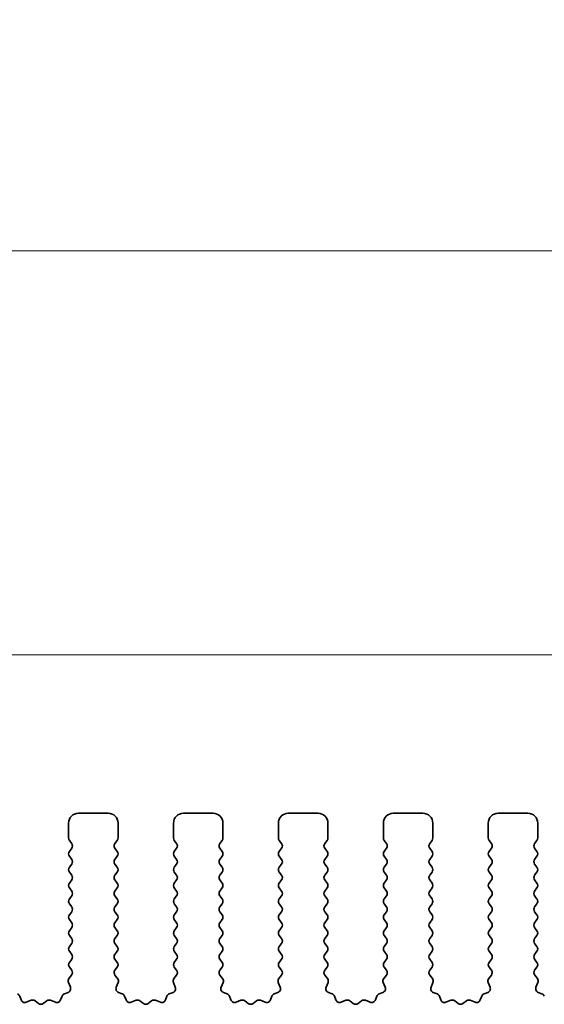
# Model space of a CAD drawing. Units: millimetres. Extents: x 0 to 6772, y 0 to 1124.
# Drawn here: x 3407 to 3433, y 491 to 540 of the extents above; entities that cross this region are included whole.
import ezdxf

# ---------------------------------------------------------------- set-up
doc = ezdxf.new("R2010")
doc.units = ezdxf.units.MM
doc.layers.add('Dimension (ISO)', color=7, linetype='Continuous', lineweight=18)
doc.layers.add('Visible (ISO)', color=7, linetype='Continuous', lineweight=35)
doc.styles.add('Note Text (TK)', font='MS PGothic.ttf')
doc.dimstyles.new('Default - Method 1b (TK)', dxfattribs={"dimscale": 3, "dimtxt": 2.5, "dimasz": 2.5, "dimexe": 1, "dimexo": 1.5, "dimgap": 1, "dimtad": 1, "dimtoh": 1, "dimrnd": 1e-08, "dimdsep": 46, "dimtxsty": 'Note Text (TK)', "dimcen": 0.09, "dimdle": 5, "dimclrd": 100, "dimclre": 100, "dimclrt": 7, "dimadec": 1, "dimazin": 1, "dimtfac": 1, "dimtmove": 0, "dimatfit": 3, "dimfxl": 1, "dimtolj": 1, "dimlwd": -1, "dimlwe": -1, "dimarcsym": 0})

# ---------------------------------------------------------------- blocks, each defined once
blk = doc.blocks.new('*D80')
at = {"layer": 'Defpoints', "color": 0}
for p in [(3482.5, 508.428), (3264.5, 493.428), (3482.5, 493.428)]:
    blk.add_point(p, dxfattribs=at)
at = {"layer": 'Dimension (ISO)', "color": 100}
for p, q in [((3264.5, 497.928), (3264.5, 511.428)), ((3482.5, 497.928), (3482.5, 511.428)), ((3272, 508.428), (3475, 508.428))]:
    blk.add_line(p, q, dxfattribs=at)
for points in [[(3272, 509.678), (3272, 507.178), (3264.5, 508.428)], [(3475, 509.678), (3475, 507.178), (3482.5, 508.428)]]:
    blk.add_solid(points, dxfattribs=at)
at = {"layer": 'Dimension (ISO)', "color": 7, "insert": (3365.851, 515.178), "char_height": 7.5, "attachment_point": 4, "style": 'Note Text (TK)'}
blk.add_mtext('\\A1;218', dxfattribs=at)
blk = doc.blocks.new('*D81')
at = {"layer": 'Defpoints', "color": 0}
for p in [(3488.5, 528.818), (3258.5, 492.818), (3488.5, 492.818)]:
    blk.add_point(p, dxfattribs=at)
at = {"layer": 'Dimension (ISO)', "color": 100}
for p, q in [((3258.5, 497.318), (3258.5, 531.818)), ((3488.5, 497.318), (3488.5, 531.818)), ((3266, 528.818), (3481, 528.818))]:
    blk.add_line(p, q, dxfattribs=at)
for points in [[(3266, 530.068), (3266, 527.568), (3258.5, 528.818)], [(3481, 530.068), (3481, 527.568), (3488.5, 528.818)]]:
    blk.add_solid(points, dxfattribs=at)
at = {"layer": 'Dimension (ISO)', "color": 7, "insert": (3365.787, 535.568), "char_height": 7.5, "attachment_point": 4, "style": 'Note Text (TK)'}
blk.add_mtext('\\A1;230', dxfattribs=at)

msp = doc.modelspace()

# ---------------------------------------------------------------- linework, layer by layer
at = {"layer": 'Visible (ISO)'}
for p, q in [((3411.35, 500.4282), (3409.85, 500.4282)), ((3416.65, 500.4282), (3415.15, 500.4282)), ((3421.95, 500.4282), (3420.45, 500.4282)), ((3427.25, 500.4282), (3425.75, 500.4282)), ((3432.55, 500.4282), (3431.05, 500.4282)), ((3409.35, 499.9282), (3409.35, 499.1782)), ((3411.85, 499.1782), (3411.85, 499.9282)), ((3414.65, 499.9282), (3414.65, 499.1782)), ((3417.15, 499.1782), (3417.15, 499.9282)), ((3419.95, 499.9282), (3419.95, 499.1782)), ((3422.45, 499.1782), (3422.45, 499.9282)), ((3425.25, 499.9282), (3425.25, 499.1782)), ((3427.75, 499.1782), (3427.75, 499.9282)), ((3430.55, 499.9282), (3430.55, 499.1782)), ((3433.05, 499.1782), (3433.05, 499.9282)), ((3409.39, 499.0582), (3409.51, 498.8982)), ((3409.51, 498.6582), (3409.39, 498.4982)), ((3411.69, 498.8982), (3411.81, 499.0582)), ((3411.81, 498.4982), (3411.69, 498.6582)), ((3414.69, 499.0582), (3414.81, 498.8982)), ((3414.81, 498.6582), (3414.69, 498.4982)), ((3416.99, 498.8982), (3417.11, 499.0582)), ((3417.11, 498.4982), (3416.99, 498.6582)), ((3419.99, 499.0582), (3420.11, 498.8982)), ((3420.11, 498.6582), (3419.99, 498.4982)), ((3422.29, 498.8982), (3422.41, 499.0582)), ((3422.41, 498.4982), (3422.29, 498.6582)), ((3425.29, 499.0582), (3425.41, 498.8982)), ((3425.41, 498.6582), (3425.29, 498.4982)), ((3427.59, 498.8982), (3427.71, 499.0582)), ((3427.71, 498.4982), (3427.59, 498.6582)), ((3430.59, 499.0582), (3430.71, 498.8982)), ((3430.71, 498.6582), (3430.59, 498.4982)), ((3432.89, 498.8982), (3433.01, 499.0582)), ((3433.01, 498.4982), (3432.89, 498.6582)), ((3409.39, 498.2582), (3409.51, 498.0982)), ((3411.69, 498.0982), (3411.81, 498.2582)), ((3414.69, 498.2582), (3414.81, 498.0982)), ((3416.99, 498.0982), (3417.11, 498.2582)), ((3419.99, 498.2582), (3420.11, 498.0982)), ((3422.29, 498.0982), (3422.41, 498.2582)), ((3425.29, 498.2582), (3425.41, 498.0982)), ((3427.59, 498.0982), (3427.71, 498.2582)), ((3430.59, 498.2582), (3430.71, 498.0982)), ((3432.89, 498.0982), (3433.01, 498.2582)), ((3409.51, 497.8582), (3409.39, 497.6982)), ((3411.81, 497.6982), (3411.69, 497.8582)), ((3414.81, 497.8582), (3414.69, 497.6982)), ((3417.11, 497.6982), (3416.99, 497.8582)), ((3420.11, 497.8582), (3419.99, 497.6982)), ((3422.41, 497.6982), (3422.29, 497.8582)), ((3425.41, 497.8582), (3425.29, 497.6982)), ((3427.71, 497.6982), (3427.59, 497.8582)), ((3430.71, 497.8582), (3430.59, 497.6982)), ((3433.01, 497.6982), (3432.89, 497.8582)), ((3409.39, 497.4582), (3409.51, 497.2982)), ((3411.69, 497.2982), (3411.81, 497.4582)), ((3414.69, 497.4582), (3414.81, 497.2982)), ((3416.99, 497.2982), (3417.11, 497.4582)), ((3419.99, 497.4582), (3420.11, 497.2982)), ((3422.29, 497.2982), (3422.41, 497.4582)), ((3425.29, 497.4582), (3425.41, 497.2982)), ((3427.59, 497.2982), (3427.71, 497.4582)), ((3430.59, 497.4582), (3430.71, 497.2982)), ((3432.89, 497.2982), (3433.01, 497.4582)), ((3409.51, 497.0582), (3409.39, 496.8982)), ((3409.39, 496.6582), (3409.51, 496.4982)), ((3411.81, 496.8982), (3411.69, 497.0582)), ((3411.69, 496.4982), (3411.81, 496.6582)), ((3414.81, 497.0582), (3414.69, 496.8982)), ((3414.69, 496.6582), (3414.81, 496.4982)), ((3417.11, 496.8982), (3416.99, 497.0582)), ((3416.99, 496.4982), (3417.11, 496.6582)), ((3420.11, 497.0582), (3419.99, 496.8982)), ((3419.99, 496.6582), (3420.11, 496.4982)), ((3422.41, 496.8982), (3422.29, 497.0582)), ((3422.29, 496.4982), (3422.41, 496.6582)), ((3425.41, 497.0582), (3425.29, 496.8982)), ((3425.29, 496.6582), (3425.41, 496.4982)), ((3427.71, 496.8982), (3427.59, 497.0582)), ((3427.59, 496.4982), (3427.71, 496.6582)), ((3430.71, 497.0582), (3430.59, 496.8982)), ((3430.59, 496.6582), (3430.71, 496.4982)), ((3433.01, 496.8982), (3432.89, 497.0582)), ((3432.89, 496.4982), (3433.01, 496.6582)), ((3409.51, 496.2582), (3409.39, 496.0982)), ((3411.81, 496.0982), (3411.69, 496.2582)), ((3414.81, 496.2582), (3414.69, 496.0982)), ((3417.11, 496.0982), (3416.99, 496.2582)), ((3420.11, 496.2582), (3419.99, 496.0982)), ((3422.41, 496.0982), (3422.29, 496.2582)), ((3425.41, 496.2582), (3425.29, 496.0982)), ((3427.71, 496.0982), (3427.59, 496.2582)), ((3430.71, 496.2582), (3430.59, 496.0982)), ((3433.01, 496.0982), (3432.89, 496.2582)), ((3409.39, 495.8582), (3409.51, 495.6982)), ((3411.69, 495.6982), (3411.81, 495.8582)), ((3414.69, 495.8582), (3414.81, 495.6982)), ((3416.99, 495.6982), (3417.11, 495.8582)), ((3419.99, 495.8582), (3420.11, 495.6982)), ((3422.29, 495.6982), (3422.41, 495.8582)), ((3425.29, 495.8582), (3425.41, 495.6982)), ((3427.59, 495.6982), (3427.71, 495.8582)), ((3430.59, 495.8582), (3430.71, 495.6982)), ((3432.89, 495.6982), (3433.01, 495.8582)), ((3409.51, 495.4582), (3409.39, 495.2982)), ((3411.81, 495.2982), (3411.69, 495.4582)), ((3414.81, 495.4582), (3414.69, 495.2982)), ((3417.11, 495.2982), (3416.99, 495.4582)), ((3420.11, 495.4582), (3419.99, 495.2982)), ((3422.41, 495.2982), (3422.29, 495.4582)), ((3425.41, 495.4582), (3425.29, 495.2982)), ((3427.71, 495.2982), (3427.59, 495.4582)), ((3430.71, 495.4582), (3430.59, 495.2982)), ((3433.01, 495.2982), (3432.89, 495.4582)), ((3409.39, 495.0582), (3409.51, 494.8982)), ((3409.51, 494.6582), (3409.39, 494.4982)), ((3411.69, 494.8982), (3411.81, 495.0582)), ((3411.81, 494.4982), (3411.69, 494.6582)), ((3414.69, 495.0582), (3414.81, 494.8982)), ((3414.81, 494.6582), (3414.69, 494.4982)), ((3416.99, 494.8982), (3417.11, 495.0582)), ((3417.11, 494.4982), (3416.99, 494.6582)), ((3419.99, 495.0582), (3420.11, 494.8982)), ((3420.11, 494.6582), (3419.99, 494.4982)), ((3422.29, 494.8982), (3422.41, 495.0582)), ((3422.41, 494.4982), (3422.29, 494.6582)), ((3425.29, 495.0582), (3425.41, 494.8982)), ((3425.41, 494.6582), (3425.29, 494.4982)), ((3427.59, 494.8982), (3427.71, 495.0582)), ((3427.71, 494.4982), (3427.59, 494.6582)), ((3430.59, 495.0582), (3430.71, 494.8982)), ((3430.71, 494.6582), (3430.59, 494.4982)), ((3432.89, 494.8982), (3433.01, 495.0582)), ((3433.01, 494.4982), (3432.89, 494.6582)), ((3409.39, 494.2582), (3409.51, 494.0982)), ((3411.69, 494.0982), (3411.81, 494.2582)), ((3414.69, 494.2582), (3414.81, 494.0982)), ((3416.99, 494.0982), (3417.11, 494.2582)), ((3419.99, 494.2582), (3420.11, 494.0982)), ((3422.29, 494.0982), (3422.41, 494.2582)), ((3425.29, 494.2582), (3425.41, 494.0982)), ((3427.59, 494.0982), (3427.71, 494.2582)), ((3430.59, 494.2582), (3430.71, 494.0982)), ((3432.89, 494.0982), (3433.01, 494.2582)), ((3409.51, 493.8582), (3409.39, 493.6982)), ((3411.81, 493.6982), (3411.69, 493.8582)), ((3414.81, 493.8582), (3414.69, 493.6982)), ((3417.11, 493.6982), (3416.99, 493.8582)), ((3420.11, 493.8582), (3419.99, 493.6982)), ((3422.41, 493.6982), (3422.29, 493.8582)), ((3425.41, 493.8582), (3425.29, 493.6982)), ((3427.71, 493.6982), (3427.59, 493.8582)), ((3430.71, 493.8582), (3430.59, 493.6982)), ((3433.01, 493.6982), (3432.89, 493.8582)), ((3409.39, 493.4582), (3409.51, 493.2982)), ((3411.69, 493.2982), (3411.81, 493.4582)), ((3414.69, 493.4582), (3414.81, 493.2982)), ((3416.99, 493.2982), (3417.11, 493.4582)), ((3419.99, 493.4582), (3420.11, 493.2982)), ((3422.29, 493.2982), (3422.41, 493.4582)), ((3425.29, 493.4582), (3425.41, 493.2982)), ((3427.59, 493.2982), (3427.71, 493.4582)), ((3430.59, 493.4582), (3430.71, 493.2982)), ((3432.89, 493.2982), (3433.01, 493.4582)), ((3409.51, 493.0582), (3409.39, 492.8982)), ((3409.39, 492.6582), (3409.5083, 492.5004)), ((3411.81, 492.8982), (3411.69, 493.0582)), ((3411.6917, 492.5004), (3411.81, 492.6582)), ((3414.81, 493.0582), (3414.69, 492.8982)), ((3414.69, 492.6582), (3414.8083, 492.5004)), ((3417.11, 492.8982), (3416.99, 493.0582)), ((3416.9917, 492.5004), (3417.11, 492.6582)), ((3420.11, 493.0582), (3419.99, 492.8982)), ((3419.99, 492.6582), (3420.1083, 492.5004)), ((3422.41, 492.8982), (3422.29, 493.0582)), ((3422.2917, 492.5004), (3422.41, 492.6582)), ((3425.41, 493.0582), (3425.29, 492.8982)), ((3425.29, 492.6582), (3425.4083, 492.5004)), ((3427.71, 492.8982), (3427.59, 493.0582)), ((3427.5917, 492.5004), (3427.71, 492.6582)), ((3430.71, 493.0582), (3430.59, 492.8982)), ((3430.59, 492.6582), (3430.7083, 492.5004)), ((3433.01, 492.8982), (3432.89, 493.0582)), ((3432.8917, 492.5004), (3433.01, 492.6582)), ((3409.5062, 492.2576), (3409.3706, 492.0834)), ((3411.8294, 492.0834), (3411.6938, 492.2576)), ((3414.8062, 492.2576), (3414.6706, 492.0834)), ((3417.1294, 492.0834), (3416.9938, 492.2576)), ((3420.1062, 492.2576), (3419.9706, 492.0834)), ((3422.4294, 492.0834), (3422.2938, 492.2576)), ((3425.4062, 492.2576), (3425.2706, 492.0834)), ((3427.7294, 492.0834), (3427.5938, 492.2576)), ((3430.7062, 492.2576), (3430.5706, 492.0834)), ((3433.0294, 492.0834), (3432.8938, 492.2576)), ((3409.343, 491.8859), (3409.4413, 491.6417)), ((3411.7587, 491.6417), (3411.857, 491.8859)), ((3414.643, 491.8859), (3414.7413, 491.6417)), ((3417.0587, 491.6417), (3417.157, 491.8859)), ((3419.943, 491.8859), (3420.0413, 491.6417)), ((3422.3587, 491.6417), (3422.457, 491.8859)), ((3425.243, 491.8859), (3425.3413, 491.6417)), ((3427.6587, 491.6417), (3427.757, 491.8859)), ((3430.543, 491.8859), (3430.6413, 491.6417)), ((3432.9587, 491.6417), (3433.057, 491.8859)), ((3406.9515, 491.0025), (3406.8809, 491.1917)), ((3409.0191, 491.1917), (3408.9485, 491.0025)), ((3409.3257, 491.3797), (3409.1365, 491.3091)), ((3412.0634, 491.3091), (3411.8743, 491.3797)), ((3412.2515, 491.0025), (3412.1809, 491.1917)), ((3414.3191, 491.1917), (3414.2485, 491.0025)), ((3414.6257, 491.3797), (3414.4365, 491.3091)), ((3417.3634, 491.3091), (3417.1743, 491.3797)), ((3417.5515, 491.0025), (3417.4809, 491.1917)), ((3419.6191, 491.1917), (3419.5485, 491.0025)), ((3419.9257, 491.3797), (3419.7365, 491.3091)), ((3422.6634, 491.3091), (3422.4743, 491.3797)), ((3422.8515, 491.0025), (3422.7809, 491.1917)), ((3424.9191, 491.1917), (3424.8485, 491.0025)), ((3425.2257, 491.3797), (3425.0365, 491.3091)), ((3427.9634, 491.3091), (3427.7743, 491.3797)), ((3428.1515, 491.0025), (3428.0809, 491.1917)), ((3430.2191, 491.1917), (3430.1485, 491.0025)), ((3430.5257, 491.3797), (3430.3365, 491.3091)), ((3433.2634, 491.3091), (3433.0743, 491.3797)), ((3407.4577, 490.9852), (3407.2135, 490.887)), ((3407.8272, 490.8237), (3407.6552, 490.9576)), ((3408.2448, 490.9576), (3408.0728, 490.8237)), ((3408.6865, 490.887), (3408.4423, 490.9852)), ((3412.7577, 490.9852), (3412.5135, 490.887)), ((3413.1272, 490.8237), (3412.9552, 490.9576)), ((3413.5448, 490.9576), (3413.3728, 490.8237)), ((3413.9865, 490.887), (3413.7423, 490.9852)), ((3418.0577, 490.9852), (3417.8135, 490.887)), ((3418.4272, 490.8237), (3418.2552, 490.9576)), ((3418.8448, 490.9576), (3418.6728, 490.8237)), ((3419.2865, 490.887), (3419.0423, 490.9852)), ((3423.3577, 490.9852), (3423.1135, 490.887)), ((3423.7272, 490.8237), (3423.5552, 490.9576)), ((3424.1448, 490.9576), (3423.9728, 490.8237)), ((3424.5865, 490.887), (3424.3423, 490.9852)), ((3428.6577, 490.9852), (3428.4135, 490.887)), ((3429.0272, 490.8237), (3428.8552, 490.9576)), ((3429.4448, 490.9576), (3429.2728, 490.8237)), ((3429.8865, 490.887), (3429.6423, 490.9852))]:
    msp.add_line(p, q, dxfattribs=at)
for centre, radius, start, end in [((3409.85, 499.9282), 0.5, 90, 180), ((3411.35, 499.9282), 0.5, 0, 90), ((3415.15, 499.9282), 0.5, 90, 180), ((3416.65, 499.9282), 0.5, 0, 90), ((3420.45, 499.9282), 0.5, 90, 180), ((3421.95, 499.9282), 0.5, 0, 90), ((3425.75, 499.9282), 0.5, 90, 180), ((3427.25, 499.9282), 0.5, 0, 90), ((3431.05, 499.9282), 0.5, 90, 180), ((3432.55, 499.9282), 0.5, 0, 90), ((3409.55, 499.1782), 0.2, 180, 216.8699), ((3411.65, 499.1782), 0.2, 323.1301, 0), ((3414.85, 499.1782), 0.2, 180, 216.8699), ((3416.95, 499.1782), 0.2, 323.1301, 0), ((3420.15, 499.1782), 0.2, 180, 216.8699), ((3422.25, 499.1782), 0.2, 323.1301, 0), ((3425.45, 499.1782), 0.2, 180, 216.8699), ((3427.55, 499.1782), 0.2, 323.1301, 0), ((3430.75, 499.1782), 0.2, 180, 216.8699), ((3432.85, 499.1782), 0.2, 323.1301, 0), ((3409.35, 498.7782), 0.2, 323.1301, 36.8699), ((3411.85, 498.7782), 0.2, 143.1301, 216.8699), ((3414.65, 498.7782), 0.2, 323.1301, 36.8699), ((3417.15, 498.7782), 0.2, 143.1301, 216.8699), ((3419.95, 498.7782), 0.2, 323.1301, 36.8699), ((3422.45, 498.7782), 0.2, 143.1301, 216.8699), ((3425.25, 498.7782), 0.2, 323.1301, 36.8699), ((3427.75, 498.7782), 0.2, 143.1301, 216.8699), ((3430.55, 498.7782), 0.2, 323.1301, 36.8699), ((3433.05, 498.7782), 0.2, 143.1301, 216.8699), ((3409.55, 498.3782), 0.2, 143.1301, 216.8699), ((3409.35, 497.9782), 0.2, 323.1301, 36.8699), ((3411.85, 497.9782), 0.2, 143.1301, 216.8699), ((3411.65, 498.3782), 0.2, 323.1301, 36.8699), ((3414.85, 498.3782), 0.2, 143.1301, 216.8699), ((3414.65, 497.9782), 0.2, 323.1301, 36.8699), ((3417.15, 497.9782), 0.2, 143.1301, 216.8699), ((3416.95, 498.3782), 0.2, 323.1301, 36.8699), ((3420.15, 498.3782), 0.2, 143.1301, 216.8699), ((3419.95, 497.9782), 0.2, 323.1301, 36.8699), ((3422.45, 497.9782), 0.2, 143.1301, 216.8699), ((3422.25, 498.3782), 0.2, 323.1301, 36.8699), ((3425.45, 498.3782), 0.2, 143.1301, 216.8699), ((3425.25, 497.9782), 0.2, 323.1301, 36.8699), ((3427.75, 497.9782), 0.2, 143.1301, 216.8699), ((3427.55, 498.3782), 0.2, 323.1301, 36.8699), ((3430.75, 498.3782), 0.2, 143.1301, 216.8699), ((3430.55, 497.9782), 0.2, 323.1301, 36.8699), ((3433.05, 497.9782), 0.2, 143.1301, 216.8699), ((3432.85, 498.3782), 0.2, 323.1301, 36.8699), ((3409.55, 497.5782), 0.2, 143.1301, 216.8699), ((3411.65, 497.5782), 0.2, 323.1301, 36.8699), ((3414.85, 497.5782), 0.2, 143.1301, 216.8699), ((3416.95, 497.5782), 0.2, 323.1301, 36.8699), ((3420.15, 497.5782), 0.2, 143.1301, 216.8699), ((3422.25, 497.5782), 0.2, 323.1301, 36.8699), ((3425.45, 497.5782), 0.2, 143.1301, 216.8699), ((3427.55, 497.5782), 0.2, 323.1301, 36.8699), ((3430.75, 497.5782), 0.2, 143.1301, 216.8699), ((3432.85, 497.5782), 0.2, 323.1301, 36.8699), ((3409.35, 497.1782), 0.2, 323.1301, 36.8699), ((3411.85, 497.1782), 0.2, 143.1301, 216.8699), ((3414.65, 497.1782), 0.2, 323.1301, 36.8699), ((3417.15, 497.1782), 0.2, 143.1301, 216.8699), ((3419.95, 497.1782), 0.2, 323.1301, 36.8699), ((3422.45, 497.1782), 0.2, 143.1301, 216.8699), ((3425.25, 497.1782), 0.2, 323.1301, 36.8699), ((3427.75, 497.1782), 0.2, 143.1301, 216.8699), ((3430.55, 497.1782), 0.2, 323.1301, 36.8699), ((3433.05, 497.1782), 0.2, 143.1301, 216.8699), ((3409.55, 496.7782), 0.2, 143.1301, 216.8699), ((3411.65, 496.7782), 0.2, 323.1301, 36.8699), ((3414.85, 496.7782), 0.2, 143.1301, 216.8699), ((3416.95, 496.7782), 0.2, 323.1301, 36.8699), ((3420.15, 496.7782), 0.2, 143.1301, 216.8699), ((3422.25, 496.7782), 0.2, 323.1301, 36.8699), ((3425.45, 496.7782), 0.2, 143.1301, 216.8699), ((3427.55, 496.7782), 0.2, 323.1301, 36.8699), ((3430.75, 496.7782), 0.2, 143.1301, 216.8699), ((3432.85, 496.7782), 0.2, 323.1301, 36.8699), ((3409.55, 495.9782), 0.2, 143.1301, 216.8699), ((3409.35, 496.3782), 0.2, 323.1301, 36.8699), ((3411.85, 496.3782), 0.2, 143.1301, 216.8699), ((3411.65, 495.9782), 0.2, 323.1301, 36.8699), ((3414.85, 495.9782), 0.2, 143.1301, 216.8699), ((3414.65, 496.3782), 0.2, 323.1301, 36.8699), ((3417.15, 496.3782), 0.2, 143.1301, 216.8699), ((3416.95, 495.9782), 0.2, 323.1301, 36.8699), ((3420.15, 495.9782), 0.2, 143.1301, 216.8699), ((3419.95, 496.3782), 0.2, 323.1301, 36.8699), ((3422.45, 496.3782), 0.2, 143.1301, 216.8699), ((3422.25, 495.9782), 0.2, 323.1301, 36.8699), ((3425.45, 495.9782), 0.2, 143.1301, 216.8699), ((3425.25, 496.3782), 0.2, 323.1301, 36.8699), ((3427.75, 496.3782), 0.2, 143.1301, 216.8699), ((3427.55, 495.9782), 0.2, 323.1301, 36.8699), ((3430.75, 495.9782), 0.2, 143.1301, 216.8699), ((3430.55, 496.3782), 0.2, 323.1301, 36.8699), ((3433.05, 496.3782), 0.2, 143.1301, 216.8699), ((3432.85, 495.9782), 0.2, 323.1301, 36.8699), ((3409.35, 495.5782), 0.2, 323.1301, 36.8699), ((3411.85, 495.5782), 0.2, 143.1301, 216.8699), ((3414.65, 495.5782), 0.2, 323.1301, 36.8699), ((3417.15, 495.5782), 0.2, 143.1301, 216.8699), ((3419.95, 495.5782), 0.2, 323.1301, 36.8699), ((3422.45, 495.5782), 0.2, 143.1301, 216.8699), ((3425.25, 495.5782), 0.2, 323.1301, 36.8699), ((3427.75, 495.5782), 0.2, 143.1301, 216.8699), ((3430.55, 495.5782), 0.2, 323.1301, 36.8699), ((3433.05, 495.5782), 0.2, 143.1301, 216.8699), ((3409.55, 495.1782), 0.2, 143.1301, 216.8699), ((3411.65, 495.1782), 0.2, 323.1301, 36.8699), ((3414.85, 495.1782), 0.2, 143.1301, 216.8699), ((3416.95, 495.1782), 0.2, 323.1301, 36.8699), ((3420.15, 495.1782), 0.2, 143.1301, 216.8699), ((3422.25, 495.1782), 0.2, 323.1301, 36.8699), ((3425.45, 495.1782), 0.2, 143.1301, 216.8699), ((3427.55, 495.1782), 0.2, 323.1301, 36.8699), ((3430.75, 495.1782), 0.2, 143.1301, 216.8699), ((3432.85, 495.1782), 0.2, 323.1301, 36.8699), ((3409.35, 494.7782), 0.2, 323.1301, 36.8699), ((3411.85, 494.7782), 0.2, 143.1301, 216.8699), ((3414.65, 494.7782), 0.2, 323.1301, 36.8699), ((3417.15, 494.7782), 0.2, 143.1301, 216.8699), ((3419.95, 494.7782), 0.2, 323.1301, 36.8699), ((3422.45, 494.7782), 0.2, 143.1301, 216.8699), ((3425.25, 494.7782), 0.2, 323.1301, 36.8699), ((3427.75, 494.7782), 0.2, 143.1301, 216.8699), ((3430.55, 494.7782), 0.2, 323.1301, 36.8699), ((3433.05, 494.7782), 0.2, 143.1301, 216.8699), ((3409.55, 494.3782), 0.2, 143.1301, 216.8699), ((3411.65, 494.3782), 0.2, 323.1301, 36.8699), ((3414.85, 494.3782), 0.2, 143.1301, 216.8699), ((3416.95, 494.3782), 0.2, 323.1301, 36.8699), ((3420.15, 494.3782), 0.2, 143.1301, 216.8699), ((3422.25, 494.3782), 0.2, 323.1301, 36.8699), ((3425.45, 494.3782), 0.2, 143.1301, 216.8699), ((3427.55, 494.3782), 0.2, 323.1301, 36.8699), ((3430.75, 494.3782), 0.2, 143.1301, 216.8699), ((3432.85, 494.3782), 0.2, 323.1301, 36.8699), ((3409.55, 493.5782), 0.2, 143.1301, 216.8699), ((3409.35, 493.9782), 0.2, 323.1301, 36.8699), ((3411.85, 493.9782), 0.2, 143.1301, 216.8699), ((3411.65, 493.5782), 0.2, 323.1301, 36.8699), ((3414.85, 493.5782), 0.2, 143.1301, 216.8699), ((3414.65, 493.9782), 0.2, 323.1301, 36.8699), ((3417.15, 493.9782), 0.2, 143.1301, 216.8699), ((3416.95, 493.5782), 0.2, 323.1301, 36.8699), ((3420.15, 493.5782), 0.2, 143.1301, 216.8699), ((3419.95, 493.9782), 0.2, 323.1301, 36.8699), ((3422.45, 493.9782), 0.2, 143.1301, 216.8699), ((3422.25, 493.5782), 0.2, 323.1301, 36.8699), ((3425.45, 493.5782), 0.2, 143.1301, 216.8699), ((3425.25, 493.9782), 0.2, 323.1301, 36.8699), ((3427.75, 493.9782), 0.2, 143.1301, 216.8699), ((3427.55, 493.5782), 0.2, 323.1301, 36.8699), ((3430.75, 493.5782), 0.2, 143.1301, 216.8699), ((3430.55, 493.9782), 0.2, 323.1301, 36.8699), ((3433.05, 493.9782), 0.2, 143.1301, 216.8699), ((3432.85, 493.5782), 0.2, 323.1301, 36.8699), ((3409.35, 493.1782), 0.2, 323.1301, 36.8699), ((3411.85, 493.1782), 0.2, 143.1301, 216.8699), ((3414.65, 493.1782), 0.2, 323.1301, 36.8699), ((3417.15, 493.1782), 0.2, 143.1301, 216.8699), ((3419.95, 493.1782), 0.2, 323.1301, 36.8699), ((3422.45, 493.1782), 0.2, 143.1301, 216.8699), ((3425.25, 493.1782), 0.2, 323.1301, 36.8699), ((3427.75, 493.1782), 0.2, 143.1301, 216.8699), ((3430.55, 493.1782), 0.2, 323.1301, 36.8699), ((3433.05, 493.1782), 0.2, 143.1301, 216.8699), ((3409.55, 492.7782), 0.2, 143.1301, 216.8699), ((3411.65, 492.7782), 0.2, 323.1301, 36.8699), ((3414.85, 492.7782), 0.2, 143.1301, 216.8699), ((3416.95, 492.7782), 0.2, 323.1301, 36.8699), ((3420.15, 492.7782), 0.2, 143.1301, 216.8699), ((3422.25, 492.7782), 0.2, 323.1301, 36.8699), ((3425.45, 492.7782), 0.2, 143.1301, 216.8699), ((3427.55, 492.7782), 0.2, 323.1301, 36.8699), ((3430.75, 492.7782), 0.2, 143.1301, 216.8699), ((3432.85, 492.7782), 0.2, 323.1301, 36.8699), ((3409.3483, 492.3804), 0.2, 322.11819, 36.8699), ((3411.8517, 492.3804), 0.2, 143.1301, 217.88181), ((3414.6483, 492.3804), 0.2, 322.11819, 36.8699), ((3417.1517, 492.3804), 0.2, 143.1301, 217.88181), ((3419.9483, 492.3804), 0.2, 322.11819, 36.8699), ((3422.4517, 492.3804), 0.2, 143.1301, 217.88181), ((3425.2483, 492.3804), 0.2, 322.11819, 36.8699), ((3427.7517, 492.3804), 0.2, 143.1301, 217.88181), ((3430.5483, 492.3804), 0.2, 322.11819, 36.8699), ((3433.0517, 492.3804), 0.2, 143.1301, 217.88181), ((3409.2557, 491.567), 0.2, 290.46977, 21.93022), ((3409.5285, 491.9606), 0.2, 142.11819, 201.93022), ((3411.9443, 491.567), 0.2, 158.06978, 249.53023), ((3411.6715, 491.9606), 0.2, 338.06978, 37.88181), ((3414.5557, 491.567), 0.2, 290.46977, 21.93022), ((3414.8285, 491.9606), 0.2, 142.11819, 201.93022), ((3417.2443, 491.567), 0.2, 158.06978, 249.53023), ((3416.9715, 491.9606), 0.2, 338.06978, 37.88181), ((3419.8557, 491.567), 0.2, 290.46977, 21.93022), ((3420.1285, 491.9606), 0.2, 142.11819, 201.93022), ((3422.5443, 491.567), 0.2, 158.06978, 249.53023), ((3422.2715, 491.9606), 0.2, 338.06978, 37.88181), ((3425.1557, 491.567), 0.2, 290.46977, 21.93022), ((3425.4285, 491.9606), 0.2, 142.11819, 201.93022), ((3427.8443, 491.567), 0.2, 158.06978, 249.53023), ((3427.5715, 491.9606), 0.2, 338.06978, 37.88181), ((3430.4557, 491.567), 0.2, 290.46977, 21.93022), ((3430.7285, 491.9606), 0.2, 142.11819, 201.93022), ((3433.1443, 491.567), 0.2, 158.06978, 249.53023), ((3432.8715, 491.9606), 0.2, 338.06978, 37.88181), ((3406.6935, 491.1217), 0.2, 20.46977, 69.53023), ((3409.2065, 491.1217), 0.2, 110.46977, 159.53023), ((3411.9935, 491.1217), 0.2, 20.46977, 69.53023), ((3414.5065, 491.1217), 0.2, 110.46977, 159.53023), ((3417.2935, 491.1217), 0.2, 20.46977, 69.53023), ((3419.8065, 491.1217), 0.2, 110.46977, 159.53023), ((3422.5935, 491.1217), 0.2, 20.46977, 69.53023), ((3425.1065, 491.1217), 0.2, 110.46977, 159.53023), ((3427.8935, 491.1217), 0.2, 20.46977, 69.53023), ((3430.4065, 491.1217), 0.2, 110.46977, 159.53023), ((3433.1935, 491.1217), 0.2, 20.46977, 69.53023), ((3407.1388, 491.0725), 0.2, 200.46977, 291.93022), ((3407.5324, 490.7997), 0.2, 52.11819, 111.93022), ((3407.95, 490.9816), 0.2, 232.11819, 307.88181), ((3408.3676, 490.7997), 0.2, 68.06978, 127.88181), ((3408.7612, 491.0725), 0.2, 248.06978, 339.53023), ((3412.4388, 491.0725), 0.2, 200.46977, 291.93022), ((3412.8324, 490.7997), 0.2, 52.11819, 111.93022), ((3413.25, 490.9816), 0.2, 232.11819, 307.88181), ((3413.6676, 490.7997), 0.2, 68.06978, 127.88181), ((3414.0612, 491.0725), 0.2, 248.06978, 339.53023), ((3417.7388, 491.0725), 0.2, 200.46977, 291.93022), ((3418.1324, 490.7997), 0.2, 52.11819, 111.93022), ((3418.55, 490.9816), 0.2, 232.11819, 307.88181), ((3418.9676, 490.7997), 0.2, 68.06978, 127.88181), ((3419.3612, 491.0725), 0.2, 248.06978, 339.53023), ((3423.0388, 491.0725), 0.2, 200.46977, 291.93022), ((3423.4324, 490.7997), 0.2, 52.11819, 111.93022), ((3423.85, 490.9816), 0.2, 232.11819, 307.88181), ((3424.2676, 490.7997), 0.2, 68.06978, 127.88181), ((3424.6612, 491.0725), 0.2, 248.06978, 339.53023), ((3428.3388, 491.0725), 0.2, 200.46977, 291.93022), ((3428.7324, 490.7997), 0.2, 52.11819, 111.93022), ((3429.15, 490.9816), 0.2, 232.11819, 307.88181), ((3429.5676, 490.7997), 0.2, 68.06978, 127.88181), ((3429.9612, 491.0725), 0.2, 248.06978, 339.53023)]:
    msp.add_arc(centre, radius, start, end, dxfattribs=at)

# ---------------------------------------------------------------- dimensions: what is measured, and where the dimension line sits
at = {"layer": 'Dimension (ISO)', "color": 100}
for base, p1, p2, picture, middle in [((3488.5, 528.8184), (3258.5, 492.8184), (3488.5, 492.8184), '*D81', (3373.5, 528.8184)), ((3482.5, 508.4282), (3264.5, 493.4282), (3482.5, 493.4282), '*D80', (3373.5, 508.4282))]:
    dim = msp.add_linear_dim(base=base, p1=p1, p2=p2, angle=180, dimstyle='Default - Method 1b (TK)', override={"dimtoh": 0, "dimdec": 2, "dimtp": 0, "dimtm": 0, "dimtdec": 2, "dimtofl": 0, "dimatfit": 1}, dxfattribs=at)
    dim.commit()
    dim.dimension.update_dxf_attribs({"geometry": picture, "text_midpoint": middle, "dimtype": 160})

doc.saveas('drawing.dxf')
